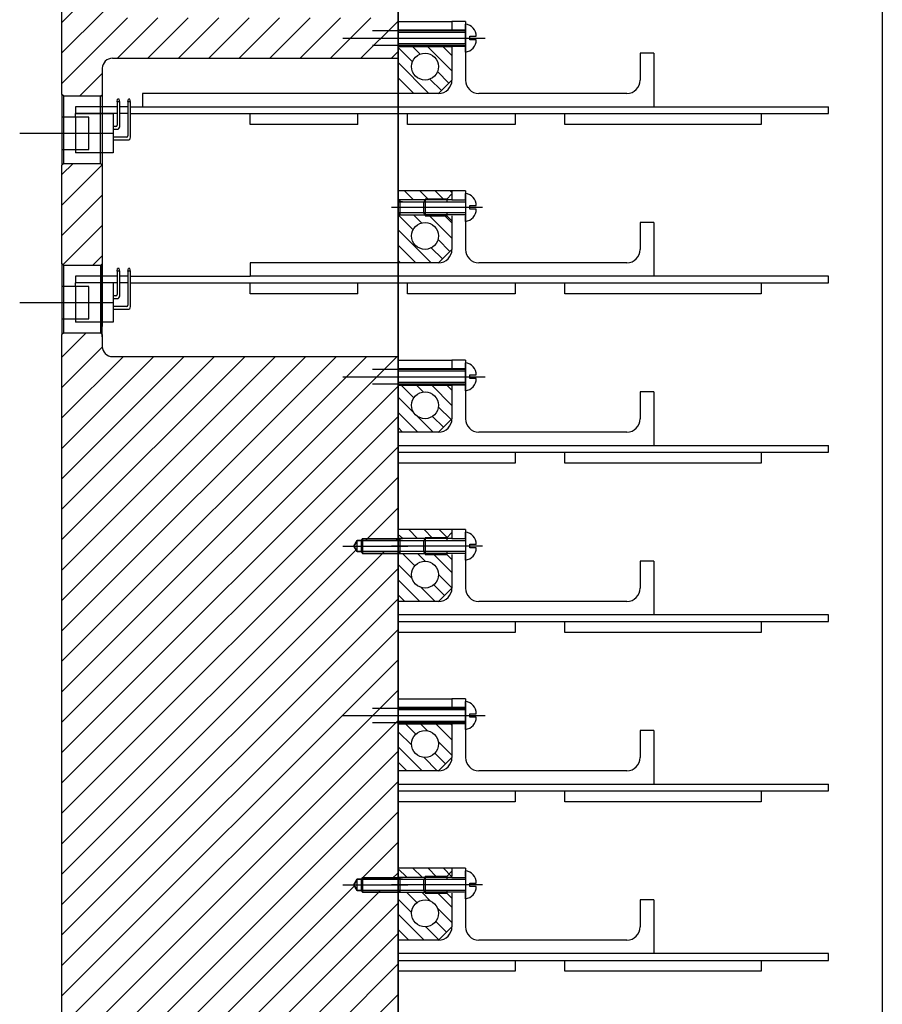
# Model space of a CAD drawing. Extents: x -498 to 142, y -261 to 154.
# Drawn here: x -141 to -132, y -65 to -56 of the extents above; entities that cross this region are included whole.
import ezdxf

# ---------------------------------------------------------------- set-up
doc = ezdxf.new("R2010")
doc.units = 0
doc.header["$MEASUREMENT"] = 0
for name, pattern in [('CENTER', [33.684211, 21.052632, -4.210526, 4.210526, -4.210526]), ('DASHDOT', [16.842105, 8.421053, -4.210526, 0, -4.210526]), ('DASHED', [12.631579, 8.421053, -4.210526])]:
    doc.linetypes.add(name, pattern=pattern)
doc.layers.get('0').update_dxf_attribs({"linetype": 'CONTINUOUS'})
doc.layers.add('1', color=7, linetype='CONTINUOUS')

# ---------------------------------------------------------------- blocks, each defined once
blk = doc.blocks.new('*X64')
at = {"color": 3}
for p, q in [((-140.1103, -58.6516), (-139.8846, -58.4259)), ((-140.1103, -58.9344), (-139.7351, -58.5592)), ((-140.1103, -59.2173), (-139.5397, -58.6467)), ((-140.1103, -59.5001), (-139.2569, -58.6467)), ((-140.1103, -59.783), (-138.974, -58.6467)), ((-140.1103, -60.0658), (-138.6912, -58.6467)), ((-140.1103, -60.3486), (-138.4083, -58.6467)), ((-140.1103, -60.6315), (-138.1255, -58.6467)), ((-140.1103, -60.9143), (-137.8427, -58.6467)), ((-140.1103, -61.1972), (-137.5598, -58.6467)), ((-140.1103, -61.48), (-137.277, -58.6467)), ((-140.1103, -61.7629), (-136.9941, -58.6467)), ((-140.1103, -62.0457), (-136.9853, -58.9207)), ((-140.1103, -62.3285), (-136.9853, -59.2035)), ((-140.1103, -62.6114), (-136.9853, -59.4864)), ((-140.1103, -62.8942), (-136.9853, -59.7692)), ((-137.2903, -60.3571), (-136.9853, -60.0521)), ((-137.0075, -60.3571), (-136.9853, -60.3349)), ((-140.1103, -63.1771), (-137.3765, -60.4433)), ((-140.1103, -63.4599), (-137.1113, -60.4609)), ((-140.1103, -63.7428), (-136.9853, -60.6178)), ((-140.1103, -64.0256), (-136.9853, -60.9006)), ((-140.1103, -64.3084), (-136.9853, -61.1834)), ((-140.1103, -64.5913), (-136.9853, -61.4663)), ((-140.1103, -64.8741), (-136.9853, -61.7491)), ((-140.1103, -65.157), (-136.9853, -62.032)), ((-140.1103, -65.4398), (-136.9853, -62.3148)), ((-140.1103, -65.7227), (-136.9853, -62.5977)), ((-139.4882, -65.3834), (-136.9853, -62.8805)), ((-137.3286, -63.5067), (-136.9853, -63.1633)), ((-137.0458, -63.5067), (-136.9853, -63.4462)), ((-139.2054, -65.3834), (-137.3906, -63.5686)), ((-138.9225, -65.3834), (-137.1496, -63.6105)), ((-138.6397, -65.3834), (-136.9853, -63.729)), ((-138.3568, -65.3834), (-136.9853, -64.0119)), ((-138.074, -65.3834), (-136.9853, -64.2947)), ((-137.7911, -65.3834), (-136.9853, -64.5776)), ((-137.5083, -65.3834), (-136.9853, -64.8604)), ((-137.2255, -65.3834), (-136.9853, -65.1432)), ((-140.1103, -66.0055), (-139.7353, -65.6305)), ((-140.1103, -66.2883), (-139.7353, -65.9133)), ((-140.1103, -66.5712), (-139.7353, -66.1962)), ((-140.1103, -66.854), (-139.7353, -66.479)), ((-140.1103, -67.1369), (-139.7353, -66.7619)), ((-139.9403, -67.2497), (-139.7353, -67.0447))]:
    blk.add_line(p, q, dxfattribs=at)
blk = doc.blocks.new('*X65')
at = {"color": 3}
for p, q in [((-140.1103, -56.9545), (-140.0069, -56.8511)), ((-140.1103, -57.2374), (-139.7377, -56.8647)), ((-140.1103, -57.5202), (-139.7353, -57.1452)), ((-140.1012, -57.794), (-139.7353, -57.4281)), ((-139.8253, -57.8009), (-139.7353, -57.7109))]:
    blk.add_line(p, q, dxfattribs=at)
blk = doc.blocks.new('*X66')
at = {"color": 3}
for p, q in [((-140.1103, -55.5403), (-139.8463, -55.2763)), ((-140.1103, -55.8232), (-139.7275, -55.4403)), ((-140.1103, -56.106), (-139.5014, -55.4971)), ((-139.5935, -55.8721), (-139.2185, -55.4971)), ((-139.3107, -55.8721), (-138.9357, -55.4971)), ((-139.0278, -55.8721), (-138.6528, -55.4971)), ((-138.745, -55.8721), (-138.37, -55.4971)), ((-138.4622, -55.8721), (-138.0872, -55.4971)), ((-138.1793, -55.8721), (-137.8043, -55.4971)), ((-137.8965, -55.8721), (-137.5215, -55.4971)), ((-137.6136, -55.8721), (-137.2386, -55.4971)), ((-137.3308, -55.8721), (-136.9853, -55.5266)), ((-137.0479, -55.8721), (-136.9853, -55.8094)), ((-139.9476, -56.2261), (-139.7352, -56.0137))]:
    blk.add_line(p, q, dxfattribs=at)
blk = doc.blocks.new('*X79')
at = {"layer": '1', "color": 5}
for p, q in [((-136.811, -63.7245), (-136.9079, -63.6276)), ((-136.6843, -63.7098), (-136.7665, -63.6276)), ((-136.4853, -63.7674), (-136.6163, -63.6364)), ((-136.8601, -63.8168), (-136.9853, -63.6916)), ((-136.4853, -63.9088), (-136.6212, -63.7729)), ((-136.7444, -64.0739), (-136.9853, -63.833)), ((-136.5359, -63.9995), (-136.6359, -63.8996)), ((-136.8859, -64.0739), (-136.9853, -63.9745)), ((-136.6067, -64.0703), (-136.7282, -63.9487))]:
    blk.add_line(p, q, dxfattribs=at)
blk = doc.blocks.new('*X80')
at = {"layer": '1', "color": 6}
for p, q in [((-136.9056, -63.4885), (-136.9842, -63.4099)), ((-136.7667, -63.4859), (-136.8482, -63.4045)), ((-136.6278, -63.4834), (-136.7068, -63.4045)), ((-136.4889, -63.4809), (-136.5653, -63.4045))]:
    blk.add_line(p, q, dxfattribs=at)
blk = doc.blocks.new('*X81')
at = {"color": 5}
for p, q in [((-136.8214, -62.1585), (-136.9183, -62.0616)), ((-136.7122, -62.1262), (-136.7768, -62.0616)), ((-136.4853, -62.2117), (-136.6354, -62.0616)), ((-136.4853, -62.0703), (-136.494, -62.0616)), ((-136.8597, -62.2616), (-136.9853, -62.136)), ((-136.4853, -62.3531), (-136.6124, -62.226)), ((-136.7636, -62.4991), (-136.9853, -62.2774)), ((-136.5455, -62.4343), (-136.6447, -62.3352)), ((-136.905, -62.4991), (-136.9853, -62.4188)), ((-136.6222, -62.4991), (-136.7478, -62.3735))]:
    blk.add_line(p, q, dxfattribs=at)
blk = doc.blocks.new('*X82')
at = {"layer": '1', "color": 5}
for p, q in [((-136.8307, -60.5935), (-136.9462, -60.478)), ((-136.7335, -60.5493), (-136.8048, -60.478)), ((-136.4853, -60.6561), (-136.6546, -60.4868)), ((-136.8548, -60.7108), (-136.9853, -60.5803)), ((-136.4853, -60.7975), (-136.6103, -60.6725)), ((-136.7828, -60.9243), (-136.9853, -60.7218)), ((-136.6414, -60.9243), (-136.7718, -60.7938)), ((-136.5551, -60.8691), (-136.6545, -60.7697)), ((-136.9242, -60.9243), (-136.9853, -60.8632))]:
    blk.add_line(p, q, dxfattribs=at)
blk = doc.blocks.new('*X83')
at = {"layer": '1', "color": 6}
for p, q in [((-136.9432, -60.3395), (-136.9746, -60.3082)), ((-136.8044, -60.337), (-136.8865, -60.2548)), ((-136.6655, -60.3345), (-136.7451, -60.2548)), ((-136.5266, -60.332), (-136.6037, -60.2548))]:
    blk.add_line(p, q, dxfattribs=at)
blk = doc.blocks.new('*X84')
at = {"color": 5}
for p, q in [((-136.839, -59.0296), (-136.9566, -58.912)), ((-136.7516, -58.9756), (-136.8152, -58.912)), ((-136.4853, -59.1004), (-136.6738, -58.912)), ((-136.4853, -58.959), (-136.5323, -58.912)), ((-136.8345, -59.1755), (-136.9853, -59.0247)), ((-136.494, -59.2332), (-136.6114, -59.1158)), ((-136.8019, -59.3495), (-136.9853, -59.1661)), ((-136.6605, -59.3495), (-136.8113, -59.1987)), ((-136.5647, -59.3039), (-136.6654, -59.2031)), ((-136.9434, -59.3495), (-136.9853, -59.3076))]:
    blk.add_line(p, q, dxfattribs=at)
blk = doc.blocks.new('*X85')
at = {"layer": '1', "color": 5}
for p, q in [((-136.8461, -57.4668), (-136.9846, -57.3284)), ((-136.7676, -57.4039), (-136.8431, -57.3284)), ((-136.4853, -57.5448), (-136.6929, -57.3372)), ((-136.4853, -57.4034), (-136.5515, -57.3372)), ((-136.6797, -57.7747), (-136.9853, -57.4691)), ((-136.5036, -57.668), (-136.6145, -57.557)), ((-136.8211, -57.7747), (-136.9853, -57.6105)), ((-136.5743, -57.7387), (-136.6775, -57.6355)), ((-136.9625, -57.7747), (-136.9853, -57.7519))]:
    blk.add_line(p, q, dxfattribs=at)
blk = doc.blocks.new('*X86')
at = {"layer": '1', "color": 6}
for p, q in [((-136.842, -57.1881), (-136.9249, -57.1052)), ((-136.7031, -57.1856), (-136.7834, -57.1052)), ((-136.5642, -57.183), (-136.642, -57.1052)), ((-136.4853, -57.1205), (-136.5006, -57.1052))]:
    blk.add_line(p, q, dxfattribs=at)
blk = doc.blocks.new('*X87')
at = {"layer": '1', "color": 5}
for p, q in [((-136.782, -55.8339), (-136.8535, -55.7624)), ((-136.4853, -55.9892), (-136.7121, -55.7624)), ((-136.4853, -55.8478), (-136.5707, -55.7624)), ((-136.8521, -55.9053), (-136.9853, -55.772)), ((-136.6989, -56.1999), (-136.9853, -55.9134)), ((-136.5132, -56.1027), (-136.6193, -55.9966)), ((-136.8403, -56.1999), (-136.9853, -56.0549)), ((-136.5839, -56.1734), (-136.6907, -56.0666)), ((-136.9817, -56.1999), (-136.9853, -56.1963))]:
    blk.add_line(p, q, dxfattribs=at)
blk = doc.blocks.new('STAR_SCTR__OTR_LAYOUT_101592JB', base_point=(0, 0.2))
at = {"color": 5}
for p, q in [((-136.9853, -55.5306), (-136.9853, -55.6068)), ((-136.4853, -55.5304), (-136.4853, -55.6068)), ((-136.4853, -55.6068), (-136.4853, -55.6068)), ((-136.9853, -55.7624), (-136.9853, -56.1999)), ((-136.4853, -55.7624), (-136.4853, -56.0749)), ((-136.4853, -56.0749), (-136.6103, -56.1999)), ((-136.6103, -56.1999), (-136.9853, -56.1999)), ((-136.9853, -57.1052), (-136.9853, -57.1904)), ((-136.4853, -57.1052), (-136.9853, -57.1052)), ((-136.4853, -57.1052), (-136.4853, -57.1344)), ((-136.4853, -57.1344), (-136.4853, -57.1816)), ((-136.9853, -57.1904), (-136.9853, -57.2075)), ((-136.9853, -57.2075), (-136.9682, -57.1904)), ((-136.9447, -57.2075), (-136.9853, -57.2075)), ((-136.9853, -57.2075), (-136.7254, -57.2075)), ((-136.9853, -57.2075), (-136.9853, -57.3113)), ((-136.9682, -57.1904), (-136.9682, -57.3284)), ((-136.7353, -57.1904), (-136.7452, -57.2075)), ((-136.7452, -57.3113), (-136.7452, -57.2075)), ((-136.7353, -57.1904), (-136.7353, -57.1816)), ((-136.5325, -57.1816), (-136.7353, -57.1816)), ((-136.7353, -57.1904), (-136.7353, -57.3284)), ((-136.7254, -57.2075), (-136.5325, -57.2075)), ((-136.9853, -57.3113), (-136.9853, -57.3284)), ((-136.7254, -57.3113), (-136.9853, -57.3113)), ((-136.9447, -57.3113), (-136.9853, -57.3113)), ((-136.9853, -57.3113), (-136.9682, -57.3284)), ((-136.7353, -57.3284), (-136.7452, -57.3113)), ((-136.5325, -57.3113), (-136.7254, -57.3113)), ((-136.9853, -57.3372), (-136.9853, -57.7747)), ((-136.7353, -57.3284), (-136.7353, -57.3372)), ((-136.7353, -57.3372), (-136.5325, -57.3372)), ((-136.4853, -57.3372), (-136.4853, -57.3844)), ((-136.4853, -57.3844), (-136.4853, -57.6497)), ((-136.4853, -57.6497), (-136.6103, -57.7747)), ((-136.9853, -58.6802), (-136.9853, -58.7564)), ((-136.4853, -58.68), (-136.4853, -58.7564)), ((-136.9853, -58.7564), (-136.9853, -58.7568)), ((-136.9853, -58.7652), (-136.9853, -58.7823)), ((-136.9853, -58.7652), (-136.9853, -58.7823)), ((-136.4853, -58.7564), (-136.4853, -58.7564)), ((-136.9853, -58.8861), (-136.9853, -58.9032)), ((-136.9853, -58.912), (-136.9853, -59.3495)), ((-136.4853, -58.912), (-136.4853, -59.2245)), ((-136.4853, -59.2245), (-136.6103, -59.3495)), ((-136.6103, -59.3495), (-136.9853, -59.3495)), ((-136.6103, -59.3495), (-136.9853, -59.3495)), ((-136.6103, -59.3495), (-136.9853, -59.3495)), ((-136.9853, -60.2548), (-136.9853, -60.34)), ((-136.4853, -60.2548), (-136.9853, -60.2548)), ((-136.9853, -60.34), (-136.9853, -60.3571)), ((-136.9853, -60.3571), (-136.9682, -60.34)), ((-136.9682, -60.34), (-136.9682, -60.478)), ((-136.7353, -60.34), (-136.7452, -60.3571)), ((-136.7353, -60.34), (-136.7353, -60.3312)), ((-136.5325, -60.3312), (-136.7353, -60.3312)), ((-136.7353, -60.34), (-136.7353, -60.478)), ((-136.4853, -60.2548), (-136.4853, -60.284)), ((-136.4853, -60.284), (-136.4853, -60.3312)), ((-136.9447, -60.3571), (-136.9853, -60.3571)), ((-136.9853, -60.3571), (-136.7254, -60.3571)), ((-136.9853, -60.3571), (-136.9853, -60.4609)), ((-136.7452, -60.4609), (-136.7452, -60.3571)), ((-136.7254, -60.3571), (-136.5325, -60.3571)), ((-136.9853, -60.4609), (-136.9853, -60.478)), ((-136.7254, -60.4609), (-136.9853, -60.4609)), ((-136.9447, -60.4609), (-136.9853, -60.4609)), ((-136.9853, -60.4609), (-136.9682, -60.478)), ((-136.9853, -60.4868), (-136.9853, -60.9243)), ((-136.7353, -60.478), (-136.7452, -60.4609)), ((-136.7353, -60.478), (-136.7353, -60.4868)), ((-136.7353, -60.4868), (-136.5325, -60.4868)), ((-136.5325, -60.4609), (-136.7254, -60.4609)), ((-136.4853, -60.4868), (-136.4853, -60.534)), ((-136.4853, -60.534), (-136.4853, -60.7993)), ((-136.4853, -60.7993), (-136.6103, -60.9243)), ((-136.6103, -60.9243), (-136.9853, -60.9243)), ((-136.6103, -60.9243), (-136.9853, -60.9243)), ((-136.6103, -60.9243), (-136.9853, -60.9243)), ((-136.9853, -61.8298), (-136.9853, -61.906)), ((-136.4853, -61.8296), (-136.4853, -61.906)), ((-136.4853, -61.906), (-136.4853, -61.906)), ((-136.9853, -62.0616), (-136.9853, -62.4991)), ((-136.4853, -62.0616), (-136.4853, -62.3741)), ((-136.4853, -62.3741), (-136.6103, -62.4991)), ((-136.6103, -62.4991), (-136.9853, -62.4991)), ((-136.6103, -62.4991), (-136.9853, -62.4991)), ((-136.6103, -62.4991), (-136.9853, -62.4991)), ((-136.9853, -63.4045), (-136.9853, -63.4896)), ((-136.4853, -63.4045), (-136.9853, -63.4045)), ((-136.4853, -63.4045), (-136.4853, -63.4336)), ((-136.4853, -63.4336), (-136.4853, -63.4808)), ((-136.9853, -63.4896), (-136.9853, -63.5067)), ((-136.9853, -63.5067), (-136.9682, -63.4896)), ((-136.9447, -63.5067), (-136.9853, -63.5067)), ((-136.9853, -63.5067), (-136.7254, -63.5067)), ((-136.9853, -63.5067), (-136.9853, -63.6105)), ((-136.9682, -63.4896), (-136.9682, -63.6276)), ((-136.7353, -63.4896), (-136.7452, -63.5067)), ((-136.7452, -63.6105), (-136.7452, -63.5067)), ((-136.7353, -63.4896), (-136.7353, -63.4808)), ((-136.5325, -63.4808), (-136.7353, -63.4808)), ((-136.7353, -63.4896), (-136.7353, -63.6276)), ((-136.7254, -63.5067), (-136.5325, -63.5067)), ((-136.9853, -63.6105), (-136.9853, -63.6276)), ((-136.7254, -63.6105), (-136.9853, -63.6105)), ((-136.9447, -63.6105), (-136.9853, -63.6105)), ((-136.9853, -63.6105), (-136.9682, -63.6276)), ((-136.9853, -63.6364), (-136.9853, -64.0739)), ((-136.7353, -63.6276), (-136.7452, -63.6105)), ((-136.7353, -63.6276), (-136.7353, -63.6364)), ((-136.7353, -63.6364), (-136.5325, -63.6364)), ((-136.5325, -63.6105), (-136.7254, -63.6105)), ((-136.4853, -63.6364), (-136.4853, -63.6836)), ((-136.4853, -63.6836), (-136.4853, -63.9489)), ((-136.4853, -63.9489), (-136.6103, -64.0739)), ((-136.6103, -64.0739), (-136.9853, -64.0739)), ((-136.6103, -64.0739), (-136.9853, -64.0739))]:
    blk.add_line(p, q, dxfattribs=at)
at = {"color": 1}
for p, q in [((-136.3603, -55.5304), (-136.4853, -55.5304)), ((-136.3603, -55.5304), (-136.3603, -56.0749)), ((-136.3603, -55.6072), (-136.3603, -55.5546)), ((-136.3603, -55.6068), (-136.3603, -55.6156)), ((-136.3603, -55.6072), (-136.3603, -55.6068)), ((-136.3603, -55.6068), (-136.3603, -55.6156)), ((-136.3603, -55.7365), (-136.3603, -55.6072)), ((-136.3603, -55.6156), (-136.3603, -55.6327)), ((-136.3603, -55.7365), (-136.3603, -55.7536)), ((-136.3603, -55.7536), (-136.3603, -55.7624)), ((-136.3603, -55.7536), (-136.3603, -55.7624)), ((-136.3603, -55.7624), (-136.3603, -55.762)), ((-136.3603, -55.7624), (-136.3603, -55.8146)), ((-136.3603, -55.7624), (-136.3603, -56.0749)), ((-136.3603, -55.8146), (-136.3603, -55.7624)), ((-139.3603, -56.1999), (-139.3603, -56.3249)), ((-136.9853, -56.1999), (-139.3603, -56.1999)), ((-134.8603, -56.1999), (-136.2353, -56.1999)), ((-139.5978, -56.2774), (-139.5928, -56.2524)), ((-139.5978, -56.2774), (-139.5978, -56.3249)), ((-139.5728, -56.2774), (-139.5978, -56.2774)), ((-139.5778, -56.2524), (-139.5928, -56.2524)), ((-139.5728, -56.2774), (-139.5778, -56.2524)), ((-139.5728, -56.3249), (-139.5728, -56.2774)), ((-139.4978, -56.2774), (-139.4928, -56.2524)), ((-139.4978, -56.2774), (-139.4978, -56.3249)), ((-139.4728, -56.2774), (-139.4978, -56.2774)), ((-139.4778, -56.2524), (-139.4928, -56.2524)), ((-139.4728, -56.2774), (-139.4778, -56.2524)), ((-139.4728, -56.3249), (-139.4728, -56.2774)), ((-139.9853, -56.3249), (-139.9853, -56.3874)), ((-139.7653, -56.3249), (-139.9853, -56.3249)), ((-139.9853, -56.4199), (-139.9853, -56.3874)), ((-139.9853, -56.3874), (-139.6353, -56.3874)), ((-139.5978, -56.3874), (-139.9853, -56.3874)), ((-139.7353, -56.3249), (-139.7653, -56.3249)), ((-139.5978, -56.3249), (-139.7353, -56.3249)), ((-139.6353, -56.3874), (-139.6353, -56.5074)), ((-139.5978, -56.3249), (-139.5978, -56.3874)), ((-139.5978, -56.3874), (-139.5978, -56.4949)), ((-139.5728, -56.3874), (-139.5728, -56.3249)), ((-139.4978, -56.3249), (-139.5728, -56.3249)), ((-139.5728, -56.5074), (-139.5728, -56.3874)), ((-139.4978, -56.3874), (-139.5728, -56.3874)), ((-139.4978, -56.3249), (-139.4978, -56.3874)), ((-139.4978, -56.3874), (-139.4978, -56.5949)), ((-139.4728, -56.3874), (-139.4728, -56.3249)), ((-139.4728, -56.3249), (-139.3603, -56.3249)), ((-139.4728, -56.3874), (-132.9853, -56.3874)), ((-139.4728, -56.6074), (-139.4728, -56.3874)), ((-139.3603, -56.3249), (-132.9853, -56.3249)), ((-138.3603, -56.4874), (-138.3603, -56.3874)), ((-137.3603, -56.4874), (-137.3603, -56.3874)), ((-136.8978, -56.4874), (-136.8978, -56.3874)), ((-135.8978, -56.3874), (-135.8978, -56.4874)), ((-135.4353, -56.4874), (-135.4353, -56.3874)), ((-133.6103, -56.3874), (-133.6103, -56.4874)), ((-132.9853, -56.3874), (-132.9853, -56.3249)), ((-139.8603, -56.4199), (-140.1103, -56.4199)), ((-139.8603, -56.7199), (-139.8603, -56.4199)), ((-137.3603, -56.4874), (-138.3603, -56.4874)), ((-135.8978, -56.4874), (-136.8978, -56.4874)), ((-133.6103, -56.4874), (-135.4353, -56.4874)), ((-139.6353, -56.5074), (-139.6353, -56.5324)), ((-139.6103, -56.5074), (-139.6353, -56.5074)), ((-139.6353, -56.5324), (-139.6353, -56.6074)), ((-139.6353, -56.5324), (-139.5978, -56.5324)), ((-139.6353, -56.6074), (-139.6353, -56.6324)), ((-139.5103, -56.6074), (-139.6353, -56.6074)), ((-139.6353, -56.6324), (-139.4978, -56.6324)), ((-139.6353, -56.6324), (-139.6353, -56.7524)), ((-140.1103, -56.7199), (-139.8603, -56.7199)), ((-139.9853, -56.7199), (-139.9853, -56.7524)), ((-139.7653, -56.7524), (-139.9853, -56.7524)), ((-139.7653, -56.7524), (-139.9853, -56.7524)), ((-139.7353, -56.7524), (-139.7653, -56.7524)), ((-139.6353, -56.7524), (-139.7353, -56.7524)), ((-136.3603, -57.1052), (-136.4853, -57.1052)), ((-136.3603, -57.1052), (-136.3603, -57.3284)), ((-136.3603, -57.182), (-136.3603, -57.1294)), ((-136.3603, -57.182), (-136.3603, -57.1904)), ((-136.3603, -57.1904), (-136.3603, -57.2075)), ((-136.3603, -57.2075), (-136.3603, -57.3113)), ((-136.3603, -57.3113), (-136.3603, -57.3284)), ((-136.3603, -57.3284), (-136.3603, -57.3372)), ((-136.3603, -57.3894), (-136.3603, -57.3368)), ((-136.3603, -57.3372), (-136.3603, -57.6497)), ((-136.3603, -57.3372), (-136.3603, -57.3894)), ((-138.3603, -57.7747), (-138.3603, -57.8997)), ((-136.6103, -57.7747), (-138.3603, -57.7747)), ((-134.8603, -57.7747), (-136.2353, -57.7747)), ((-139.5978, -57.8522), (-139.5928, -57.8272)), ((-139.5978, -57.8522), (-139.5978, -57.8997)), ((-139.5728, -57.8522), (-139.5978, -57.8522)), ((-139.5778, -57.8272), (-139.5928, -57.8272)), ((-139.5728, -57.8522), (-139.5778, -57.8272)), ((-139.5728, -57.8997), (-139.5728, -57.8522)), ((-139.4978, -57.8522), (-139.4928, -57.8272)), ((-139.4978, -57.8522), (-139.4978, -57.8997)), ((-139.4728, -57.8522), (-139.4978, -57.8522)), ((-139.4778, -57.8272), (-139.4928, -57.8272)), ((-139.4728, -57.8522), (-139.4778, -57.8272)), ((-139.4728, -57.8997), (-139.4728, -57.8522)), ((-139.9853, -57.8997), (-139.9853, -57.9622)), ((-139.7653, -57.8997), (-139.9853, -57.8997)), ((-139.5978, -57.8997), (-139.5978, -57.9622)), ((-139.5728, -57.9622), (-139.5728, -57.8997)), ((-139.4978, -57.8997), (-139.5728, -57.8997)), ((-139.4978, -57.8997), (-139.4978, -57.9622)), ((-139.4728, -57.8997), (-138.3603, -57.8997)), ((-139.4728, -57.9622), (-139.4728, -57.8997)), ((-132.9853, -57.8997), (-138.3603, -57.8997)), ((-132.9853, -57.9622), (-132.9853, -57.8997)), ((-139.8603, -57.9947), (-140.1103, -57.9947)), ((-139.9853, -57.9947), (-139.9853, -57.9622)), ((-139.5978, -57.9622), (-139.9853, -57.9622)), ((-139.8603, -58.2947), (-139.8603, -57.9947)), ((-139.6353, -57.9622), (-139.6353, -58.0822)), ((-139.5978, -57.9622), (-139.5978, -58.0697)), ((-139.5728, -58.0822), (-139.5728, -57.9622)), ((-139.4978, -57.9622), (-139.5728, -57.9622)), ((-139.4978, -57.9622), (-139.4978, -58.1697)), ((-139.4728, -57.9622), (-132.9853, -57.9622)), ((-139.4728, -58.1822), (-139.4728, -57.9622)), ((-138.3603, -58.0622), (-138.3603, -57.9622)), ((-137.3603, -58.0622), (-137.3603, -57.9622)), ((-136.8978, -58.0622), (-136.8978, -57.9622)), ((-135.8978, -57.9622), (-135.8978, -58.0622)), ((-135.4353, -58.0622), (-135.4353, -57.9622)), ((-133.6103, -57.9622), (-133.6103, -58.0622)), ((-139.6353, -58.0822), (-139.6353, -58.1072)), ((-139.6103, -58.0822), (-139.6353, -58.0822)), ((-139.6353, -58.1072), (-139.6353, -58.1822)), ((-139.6353, -58.1072), (-139.5978, -58.1072)), ((-137.3603, -58.0622), (-138.3603, -58.0622)), ((-135.8978, -58.0622), (-136.8978, -58.0622)), ((-133.6103, -58.0622), (-135.4353, -58.0622)), ((-139.6353, -58.1822), (-139.6353, -58.2072)), ((-139.5103, -58.1822), (-139.6353, -58.1822)), ((-139.6353, -58.2072), (-139.6353, -58.3272)), ((-139.6353, -58.2072), (-139.4978, -58.2072)), ((-140.1103, -58.2947), (-139.8603, -58.2947)), ((-139.9853, -58.2947), (-139.9853, -58.3272)), ((-136.3603, -58.68), (-136.4853, -58.68)), ((-136.3603, -58.68), (-136.3603, -59.2245)), ((-136.3603, -58.7568), (-136.3603, -58.7042)), ((-136.3603, -58.7564), (-136.3603, -58.7652)), ((-136.3603, -58.7568), (-136.3603, -58.7564)), ((-136.3603, -58.7564), (-136.3603, -58.7652)), ((-136.3603, -58.8861), (-136.3603, -58.7568)), ((-136.3603, -58.7652), (-136.3603, -58.7823)), ((-136.3603, -58.8861), (-136.3603, -58.9032)), ((-136.3603, -58.9032), (-136.3603, -58.912)), ((-136.3603, -58.9032), (-136.3603, -58.912)), ((-136.3603, -58.912), (-136.3603, -58.9116)), ((-136.3603, -58.912), (-136.3603, -58.9642)), ((-136.3603, -58.912), (-136.3603, -59.2245)), ((-136.3603, -58.9642), (-136.3603, -58.912)), ((-134.8603, -59.3495), (-136.2353, -59.3495)), ((-136.9853, -59.4745), (-132.9853, -59.4745)), ((-132.9853, -59.537), (-132.9853, -59.4745)), ((-136.9853, -59.537), (-132.9853, -59.537)), ((-135.8978, -59.537), (-135.8978, -59.637)), ((-135.4353, -59.637), (-135.4353, -59.537)), ((-133.6103, -59.537), (-133.6103, -59.637)), ((-135.8978, -59.637), (-136.9853, -59.637)), ((-133.6103, -59.637), (-135.4353, -59.637)), ((-136.3603, -60.2548), (-136.4853, -60.2548)), ((-136.3603, -60.2548), (-136.3603, -60.478)), ((-136.3603, -60.3316), (-136.3603, -60.279)), ((-136.3603, -60.3316), (-136.3603, -60.34)), ((-136.3603, -60.34), (-136.3603, -60.3571)), ((-136.3603, -60.3571), (-136.3603, -60.4609)), ((-136.3603, -60.4609), (-136.3603, -60.478)), ((-136.3603, -60.478), (-136.3603, -60.4868)), ((-136.3603, -60.539), (-136.3603, -60.4864)), ((-136.3603, -60.4868), (-136.3603, -60.7993)), ((-136.3603, -60.4868), (-136.3603, -60.539)), ((-134.8603, -60.9243), (-136.2353, -60.9243)), ((-132.9853, -61.0493), (-136.9853, -61.0493)), ((-132.9853, -61.1118), (-132.9853, -61.0493)), ((-136.9853, -61.1118), (-132.9853, -61.1118)), ((-135.8978, -61.1118), (-135.8978, -61.2118)), ((-135.4353, -61.2118), (-135.4353, -61.1118)), ((-133.6103, -61.1118), (-133.6103, -61.2118)), ((-135.8978, -61.2118), (-136.9853, -61.2118)), ((-133.6103, -61.2118), (-135.4353, -61.2118)), ((-136.3603, -61.8296), (-136.4853, -61.8296)), ((-136.3603, -61.8296), (-136.3603, -62.3741)), ((-136.3603, -61.9064), (-136.3603, -61.8538)), ((-136.3603, -61.906), (-136.3603, -61.9148)), ((-136.3603, -61.9064), (-136.3603, -61.906)), ((-136.3603, -61.906), (-136.3603, -61.9148)), ((-136.3603, -62.0357), (-136.3603, -61.9064)), ((-136.3603, -61.9148), (-136.3603, -61.9319)), ((-136.3603, -62.0357), (-136.3603, -62.0528)), ((-136.3603, -62.0528), (-136.3603, -62.0616)), ((-136.3603, -62.0528), (-136.3603, -62.0616)), ((-136.3603, -62.0616), (-136.3603, -62.0612)), ((-136.3603, -62.0616), (-136.3603, -62.1138)), ((-136.3603, -62.0616), (-136.3603, -62.3741)), ((-136.3603, -62.1138), (-136.3603, -62.0616)), ((-134.8603, -62.4991), (-136.2353, -62.4991)), ((-136.9853, -62.6241), (-132.9853, -62.6241)), ((-132.9853, -62.6866), (-132.9853, -62.6241)), ((-136.9853, -62.6866), (-132.9853, -62.6866)), ((-135.8978, -62.6866), (-135.8978, -62.7866)), ((-135.4353, -62.7866), (-135.4353, -62.6866)), ((-133.6103, -62.6866), (-133.6103, -62.7866)), ((-135.8978, -62.7866), (-136.9853, -62.7866)), ((-133.6103, -62.7866), (-135.4353, -62.7866)), ((-136.3603, -63.4045), (-136.4853, -63.4045)), ((-136.3603, -63.4045), (-136.3603, -63.6276)), ((-136.3603, -63.4812), (-136.3603, -63.4286)), ((-136.3603, -63.4812), (-136.3603, -63.4896)), ((-136.3603, -63.4896), (-136.3603, -63.5067)), ((-136.3603, -63.5067), (-136.3603, -63.6105)), ((-136.3603, -63.6105), (-136.3603, -63.6276)), ((-136.3603, -63.6276), (-136.3603, -63.6364)), ((-136.3603, -63.6886), (-136.3603, -63.636)), ((-136.3603, -63.6364), (-136.3603, -63.9489)), ((-136.3603, -63.6364), (-136.3603, -63.6886)), ((-134.8603, -64.0739), (-136.2353, -64.0739)), ((-132.9853, -64.1989), (-136.9853, -64.1989)), ((-136.9853, -64.2614), (-132.9853, -64.2614)), ((-135.8978, -64.2614), (-135.8978, -64.3614)), ((-135.4353, -64.3614), (-135.4353, -64.2614)), ((-133.6103, -64.2614), (-133.6103, -64.3614)), ((-132.9853, -64.2614), (-132.9853, -64.1989)), ((-135.8978, -64.3614), (-136.9853, -64.3614)), ((-133.6103, -64.3614), (-135.4353, -64.3614))]:
    blk.add_line(p, q, dxfattribs=at)
at = {"color": 3, "linetype": 'DASHED'}
for p, q in [((-136.3603, -55.6327), (-136.9853, -55.6327)), ((-136.9853, -55.7365), (-136.3603, -55.7365)), ((-136.4853, -57.1904), (-136.3603, -57.1904)), ((-136.3603, -57.3284), (-136.4853, -57.3284)), ((-136.3603, -58.7823), (-136.9853, -58.7823)), ((-136.9853, -58.8861), (-136.3603, -58.8861)), ((-136.4853, -60.34), (-136.3603, -60.34)), ((-136.3603, -60.478), (-136.4853, -60.478)), ((-136.3603, -61.9319), (-136.9853, -61.9319)), ((-136.9853, -62.0357), (-136.3603, -62.0357)), ((-136.4853, -63.4896), (-136.3603, -63.4896)), ((-136.3603, -63.6276), (-136.4853, -63.6276))]:
    blk.add_line(p, q, dxfattribs=at)
at = {"color": 3}
for p, q in [((-136.3199, -55.6683), (-136.2593, -55.6683)), ((-136.3199, -55.7008), (-136.3199, -55.6683)), ((-136.2593, -55.7008), (-136.3199, -55.7008)), ((-136.5325, -57.2075), (-136.3603, -57.2075)), ((-136.3603, -57.3113), (-136.5325, -57.3113)), ((-136.3199, -57.2431), (-136.2593, -57.2431)), ((-136.3199, -57.2756), (-136.3199, -57.2431)), ((-136.2593, -57.2756), (-136.3199, -57.2756)), ((-136.3199, -58.8179), (-136.2593, -58.8179)), ((-136.3199, -58.8504), (-136.3199, -58.8179)), ((-136.2593, -58.8504), (-136.3199, -58.8504)), ((-136.5325, -60.3571), (-136.3603, -60.3571)), ((-136.3199, -60.3927), (-136.2593, -60.3927)), ((-136.3199, -60.4253), (-136.3199, -60.3927)), ((-136.2593, -60.4253), (-136.3199, -60.4253)), ((-136.3603, -60.4609), (-136.5325, -60.4609)), ((-136.3199, -61.9676), (-136.2593, -61.9676)), ((-136.3199, -62.0001), (-136.3199, -61.9676)), ((-136.2593, -62.0001), (-136.3199, -62.0001)), ((-136.5325, -63.5067), (-136.3603, -63.5067)), ((-136.3199, -63.5424), (-136.2593, -63.5424)), ((-136.3199, -63.5749), (-136.3199, -63.5424)), ((-136.3603, -63.6105), (-136.5325, -63.6105)), ((-136.2593, -63.5749), (-136.3199, -63.5749))]:
    blk.add_line(p, q, dxfattribs=at)
at = {"color": 2, "linetype": 'CENTER'}
for p, q in [((-137.4999, -55.6846), (-136.1781, -55.6846)), ((-140.503, -56.5699), (-139.6353, -56.5699)), ((-140.503, -58.1447), (-139.6353, -58.1447)), ((-140.1435, -58.1447), (-139.7342, -58.1447)), ((-137.4999, -58.8342), (-136.1781, -58.8342)), ((-137.4999, -60.409), (-136.8942, -60.409)), ((-137.4999, -61.9838), (-136.1781, -61.9838)), ((-137.4999, -63.5586), (-136.8942, -63.5586))]:
    blk.add_line(p, q, dxfattribs=at)
at = {"color": 7}
for p, q in [((-139.6413, -55.8721), (-136.9853, -55.8721)), ((-139.7353, -55.9661), (-139.7353, -56.1899)), ((-140.1103, -56.2101), (-140.1103, -56.8671)), ((-140.0943, -56.2261), (-140.1103, -56.2101)), ((-139.7513, -56.2261), (-139.7348, -56.2096)), ((-139.7353, -56.1899), (-139.7353, -56.8511)), ((-140.0943, -56.8511), (-140.0943, -56.2261)), ((-139.7353, -56.2261), (-140.0943, -56.2261)), ((-139.7513, -56.8511), (-139.7513, -56.2261)), ((-140.0943, -56.8511), (-140.1103, -56.8671)), ((-140.0943, -56.8511), (-139.7513, -56.8511)), ((-139.7513, -56.8511), (-139.7353, -56.8671)), ((-139.7353, -56.8362), (-139.7353, -57.7849)), ((-139.7353, -56.8671), (-139.7353, -56.9499)), ((-139.7353, -57.2594), (-139.7353, -57.7709)), ((-139.7353, -57.7709), (-139.7353, -58.3131)), ((-140.1103, -57.7849), (-140.1103, -58.4419)), ((-140.0943, -57.8009), (-140.1103, -57.7849)), ((-140.0943, -58.4259), (-140.0943, -57.8009)), ((-139.7513, -57.8009), (-140.0943, -57.8009)), ((-139.7513, -57.8009), (-139.7353, -57.7849)), ((-139.7513, -57.8009), (-139.7513, -58.4259)), ((-139.7353, -58.4419), (-139.7353, -57.7849)), ((-139.7353, -58.3131), (-139.7353, -58.3656)), ((-139.7353, -58.3131), (-139.7353, -58.3656)), ((-139.7353, -58.4635), (-139.7353, -58.3498)), ((-140.0943, -58.4259), (-140.1103, -58.4419)), ((-140.0943, -58.4259), (-139.7513, -58.4259)), ((-139.7513, -58.4259), (-139.7353, -58.4419)), ((-139.7353, -58.4419), (-139.7353, -58.5527)), ((-139.6413, -58.6467), (-136.9853, -58.6467)), ((-137.3159, -60.34), (-137.3285, -60.3571)), ((-137.3159, -60.34), (-137.3285, -60.3571)), ((-137.3159, -60.34), (-137.3159, -60.3571)), ((-137.3159, -60.34), (-137.3159, -60.3571)), ((-137.3964, -60.409), (-137.3664, -60.3571)), ((-137.3664, -60.3571), (-137.3964, -60.409)), ((-137.3964, -60.409), (-137.3664, -60.4609)), ((-137.3664, -60.4609), (-137.3964, -60.409)), ((-137.3664, -60.4609), (-137.3664, -60.3571)), ((-137.3285, -60.3571), (-137.3664, -60.3571)), ((-137.3664, -60.4609), (-137.3664, -60.3571)), ((-137.3664, -60.3571), (-137.3285, -60.3571)), ((-137.3285, -60.3571), (-137.3285, -60.4609)), ((-137.3285, -60.3571), (-137.3285, -60.4609)), ((-137.3159, -60.3571), (-137.3159, -60.4609)), ((-136.9853, -60.3571), (-137.3159, -60.3571)), ((-137.3159, -60.3571), (-137.3159, -60.4609)), ((-137.3159, -60.3571), (-136.9853, -60.3571)), ((-137.3285, -60.4609), (-137.3664, -60.4609)), ((-137.3664, -60.4609), (-137.3285, -60.4609)), ((-137.3285, -60.4609), (-137.3159, -60.478)), ((-137.3285, -60.4609), (-137.3159, -60.478)), ((-137.3159, -60.4609), (-137.3159, -60.478)), ((-136.9853, -60.4609), (-137.3159, -60.4609)), ((-137.3159, -60.4609), (-136.9853, -60.4609)), ((-137.3159, -60.4609), (-137.3159, -60.478)), ((-137.3964, -63.5586), (-137.3664, -63.5067)), ((-137.3664, -63.5067), (-137.3964, -63.5586)), ((-137.3664, -63.6105), (-137.3664, -63.5067)), ((-137.3285, -63.5067), (-137.3664, -63.5067)), ((-137.3664, -63.6105), (-137.3664, -63.5067)), ((-137.3664, -63.5067), (-137.3285, -63.5067)), ((-137.3159, -63.4896), (-137.3285, -63.5067)), ((-137.3159, -63.4896), (-137.3285, -63.5067)), ((-137.3285, -63.5067), (-137.3285, -63.6105)), ((-137.3285, -63.5067), (-137.3285, -63.6105)), ((-137.3159, -63.4896), (-137.3159, -63.5067)), ((-137.3159, -63.4896), (-137.3159, -63.5067)), ((-137.3159, -63.5067), (-137.3159, -63.6105)), ((-136.9853, -63.5067), (-137.3159, -63.5067)), ((-137.3159, -63.5067), (-137.3159, -63.6105)), ((-137.3159, -63.5067), (-136.9853, -63.5067)), ((-137.3964, -63.5586), (-137.3664, -63.6105)), ((-137.3664, -63.6105), (-137.3964, -63.5586)), ((-137.3285, -63.6105), (-137.3664, -63.6105)), ((-137.3664, -63.6105), (-137.3285, -63.6105)), ((-137.3285, -63.6105), (-137.3159, -63.6276)), ((-137.3285, -63.6105), (-137.3159, -63.6276)), ((-137.3159, -63.6105), (-137.3159, -63.6276)), ((-136.9853, -63.6105), (-137.3159, -63.6105)), ((-137.3159, -63.6105), (-136.9853, -63.6105)), ((-137.3159, -63.6105), (-137.3159, -63.6276))]:
    blk.add_line(p, q, dxfattribs=at)
at = {"color": 1, "linetype": 'DASHED'}
for p, q in [((-139.9853, -56.4199), (-139.9853, -56.7199)), ((-139.9853, -57.9947), (-139.9853, -58.2947))]:
    blk.add_line(p, q, dxfattribs=at)
at = {"color": 5, "linetype": 'DASHED'}
for p, q in [((-136.7353, -57.1904), (-136.9853, -57.1904)), ((-136.9853, -57.3284), (-136.7353, -57.3284)), ((-136.7353, -60.34), (-136.9853, -60.34)), ((-136.9853, -60.478), (-136.7353, -60.478)), ((-136.7353, -63.4896), (-136.9853, -63.4896)), ((-136.9853, -63.6276), (-136.7353, -63.6276))]:
    blk.add_line(p, q, dxfattribs=at)
at = {"color": 2, "linetype": 'DASHDOT'}
for p, q in [((-136.2019, -57.2594), (-137.0486, -57.2594)), ((-136.2019, -60.409), (-137.0486, -60.409)), ((-136.2019, -63.5586), (-137.0486, -63.5586))]:
    blk.add_line(p, q, dxfattribs=at)
at = {"color": 2, "linetype": 'DASHED'}
for p, q in [((-137.3159, -60.34), (-136.9853, -60.34)), ((-137.3159, -60.478), (-136.9853, -60.478)), ((-137.3159, -63.4896), (-136.9853, -63.4896)), ((-137.3159, -63.6276), (-136.9853, -63.6276))]:
    blk.add_line(p, q, dxfattribs=at)
at = {"color": 5}
for centre in [(-136.7353, -55.9499), (-136.7353, -57.5247), (-136.7353, -59.0995), (-136.7353, -60.6743), (-136.7353, -62.2491), (-136.7353, -63.8239)]:
    blk.add_circle(centre, 0.125, dxfattribs=at)
at = {"color": 3}
for centre, start, end in [((-136.372, -55.6667), 359.16978, 84.01833), ((-136.372, -55.7025), 275.98167, 0.83022), ((-136.372, -57.2415), 359.16978, 84.01833), ((-136.372, -57.2773), 275.98167, 0.83022), ((-136.372, -58.8163), 359.16978, 84.01833), ((-136.372, -58.8521), 275.98167, 0.83022), ((-136.372, -60.3911), 359.16978, 84.01833), ((-136.372, -60.4269), 275.98167, 0.83022), ((-136.372, -61.9659), 359.16978, 84.01833), ((-136.372, -62.0017), 275.98167, 0.83022), ((-136.372, -63.5407), 359.16978, 84.01833), ((-136.372, -63.5765), 275.98167, 0.83022)]:
    blk.add_arc(centre, 0.1127, start, end, dxfattribs=at)
at = {"color": 7}
for centre, start, end in [((-139.6413, -55.9661), 90, 180), ((-139.6413, -58.5527), 180, 270)]:
    blk.add_arc(centre, 0.094, start, end, dxfattribs=at)
at = {"color": 5}
for centre in [(-136.6103, -56.0749), (-136.6103, -56.0749), (-136.6103, -57.6497), (-136.6103, -59.2245), (-136.6103, -59.2245), (-136.6103, -60.7993), (-136.6103, -62.3741), (-136.6103, -62.3741), (-136.6103, -63.9489)]:
    blk.add_arc(centre, 0.125, 270, 0, dxfattribs=at)
at = {"color": 1}
for centre, radius, start, end in [((-136.2353, -56.0749), 0.125, 180, 270), ((-136.2353, -56.0749), 0.125, 180, 270), ((-139.6103, -56.4949), 0.0125, 270, 0), ((-139.5978, -56.5074), 0.025, 270, 0), ((-139.5103, -56.5949), 0.0125, 270, 0), ((-139.4978, -56.6074), 0.025, 270, 0), ((-136.2353, -57.6497), 0.125, 180, 270), ((-139.6103, -58.0697), 0.0125, 270, 0), ((-139.5978, -58.0822), 0.025, 270, 0), ((-139.5103, -58.1697), 0.0125, 270, 0), ((-139.4978, -58.1822), 0.025, 270, 0), ((-136.2353, -59.2245), 0.125, 180, 270), ((-136.2353, -59.2245), 0.125, 180, 270), ((-136.2353, -60.7993), 0.125, 180, 270), ((-136.2353, -62.3741), 0.125, 180, 270), ((-136.2353, -62.3741), 0.125, 180, 270), ((-136.2353, -63.9489), 0.125, 180, 270)]:
    blk.add_arc(centre, radius, start, end, dxfattribs=at)
at = {"layer": '1', "color": 7}
for p, q in [((-136.9853, -58.6802), (-136.9853, -51.1141)), ((-140.1103, -56.2101), (-140.1103, -55.2923)), ((-140.1103, -57.7849), (-140.1103, -56.8671)), ((-140.1103, -67.2337), (-140.1103, -58.4419)), ((-136.9853, -65.2874), (-136.9853, -58.6802))]:
    blk.add_line(p, q, dxfattribs=at)
at = {"layer": '1', "color": 5}
for p, q in [((-136.9853, -55.5304), (-136.9853, -55.8386)), ((-136.9853, -55.5304), (-136.4853, -55.5304)), ((-136.9853, -55.6068), (-136.4853, -55.6068)), ((-136.9853, -55.7624), (-136.4853, -55.7624)), ((-136.6103, -56.1999), (-136.9853, -56.1999)), ((-136.5325, -57.1816), (-136.4853, -57.1344)), ((-136.5325, -57.1816), (-136.5325, -57.2075)), ((-136.5325, -57.3113), (-136.5325, -57.3372)), ((-136.5325, -57.3372), (-136.4853, -57.3844)), ((-136.9853, -58.68), (-136.4853, -58.68)), ((-136.9853, -58.7564), (-136.4853, -58.7564)), ((-136.9853, -58.912), (-136.4853, -58.912)), ((-136.6103, -59.3495), (-136.9853, -59.3495)), ((-136.6103, -59.3495), (-136.9853, -59.3495)), ((-136.5325, -60.3312), (-136.4853, -60.284)), ((-136.5325, -60.3312), (-136.5325, -60.3571)), ((-136.5325, -60.4609), (-136.5325, -60.4868)), ((-136.5325, -60.4868), (-136.4853, -60.534)), ((-136.6103, -60.9243), (-136.9853, -60.9243)), ((-136.9853, -61.8296), (-136.4853, -61.8296)), ((-136.9853, -61.906), (-136.4853, -61.906)), ((-136.9853, -62.0616), (-136.4853, -62.0616)), ((-136.6103, -62.4991), (-136.9853, -62.4991)), ((-136.6103, -62.4991), (-136.9853, -62.4991)), ((-136.5325, -63.4808), (-136.4853, -63.4336)), ((-136.5325, -63.4808), (-136.5325, -63.5067)), ((-136.5325, -63.6105), (-136.5325, -63.6364)), ((-136.5325, -63.6364), (-136.4853, -63.6836)), ((-136.6103, -64.0739), (-136.9853, -64.0739))]:
    blk.add_line(p, q, dxfattribs=at)
at = {"layer": '1', "color": 3}
for p, q in [((-137.2227, -55.6156), (-136.3603, -55.6156)), ((-136.3603, -55.7536), (-137.2227, -55.7536)), ((-137.2227, -58.7652), (-136.3603, -58.7652)), ((-136.3603, -58.9032), (-137.2227, -58.9032)), ((-137.2227, -61.9148), (-136.3603, -61.9148)), ((-136.3603, -62.0528), (-137.2227, -62.0528))]:
    blk.add_line(p, q, dxfattribs=at)
at = {"layer": '1', "color": 1}
for p, q in [((-136.4853, -55.6068), (-136.3603, -55.6068)), ((-136.3603, -55.7624), (-136.4853, -55.7624)), ((-134.6103, -55.8249), (-134.7353, -55.8249)), ((-134.7353, -55.8249), (-134.7353, -56.0749)), ((-134.6103, -55.8249), (-134.6103, -56.3249)), ((-134.6103, -57.3997), (-134.7353, -57.3997)), ((-134.7353, -57.3997), (-134.7353, -57.6497)), ((-134.6103, -57.3997), (-134.6103, -57.8997)), ((-139.5978, -57.8997), (-139.7653, -57.8997)), ((-139.6353, -58.3272), (-139.9853, -58.3272)), ((-136.4853, -58.7564), (-136.3603, -58.7564)), ((-136.3603, -58.912), (-136.4853, -58.912)), ((-134.6103, -58.9745), (-134.7353, -58.9745)), ((-134.7353, -58.9745), (-134.7353, -59.2245)), ((-134.6103, -58.9745), (-134.6103, -59.4745)), ((-134.6103, -60.5493), (-134.7353, -60.5493)), ((-134.7353, -60.5493), (-134.7353, -60.7993)), ((-134.6103, -60.5493), (-134.6103, -61.0493)), ((-136.4853, -61.906), (-136.3603, -61.906)), ((-136.3603, -62.0616), (-136.4853, -62.0616)), ((-134.6103, -62.1241), (-134.7353, -62.1241)), ((-134.7353, -62.1241), (-134.7353, -62.3741)), ((-134.6103, -62.1241), (-134.6103, -62.6241)), ((-134.6103, -63.6989), (-134.7353, -63.6989)), ((-134.7353, -63.6989), (-134.7353, -63.9489)), ((-134.6103, -63.6989), (-134.6103, -64.1989))]:
    blk.add_line(p, q, dxfattribs=at)
at = {"layer": '1', "color": 5, "linetype": 'DASHED'}
for p, q in [((-136.4853, -57.1904), (-136.7353, -57.1904)), ((-136.4853, -57.3284), (-136.7353, -57.3284)), ((-136.4853, -60.34), (-136.7353, -60.34)), ((-136.4853, -60.478), (-136.7353, -60.478)), ((-136.4853, -63.4896), (-136.7353, -63.4896)), ((-136.4853, -63.6276), (-136.7353, -63.6276))]:
    blk.add_line(p, q, dxfattribs=at)
at = {"layer": '1', "color": 1}
for centre in [(-134.8603, -56.0749), (-134.8603, -57.6497), (-134.8603, -59.2245), (-134.8603, -60.7993), (-134.8603, -62.3741), (-134.8603, -63.9489)]:
    blk.add_arc(centre, 0.125, 270, 0, dxfattribs=at)
for name in ['*X66', '*X65', '*X64', '*X84', '*X81']:
    blk.add_blockref(name, (0, 0))
at = {"layer": '1'}
for name in ['*X87', '*X86', '*X85', '*X83', '*X82', '*X80', '*X79']:
    blk.add_blockref(name, (0, 0), dxfattribs=at)
blk = doc.blocks.new('STAR_TPC_UTILITIES_4-6-93', base_point=(20.5866, 300.3911))
at = {"color": 7}
for p, q in [((-136.9853, -48.9634), (-136.9853, -74.6434)), ((-132.4853, -49.1968), (-132.4853, -75.6445))]:
    blk.add_line(p, q, dxfattribs=at)

msp = doc.modelspace()

# ---------------------------------------------------------------- block references
for name, p in [('STAR_TPC_UTILITIES_4-6-93', (20.5866, 300.3911)), ('STAR_SCTR__OTR_LAYOUT_101592JB', (0, 0.2))]:
    msp.add_blockref(name, p)

doc.saveas('drawing.dxf')
